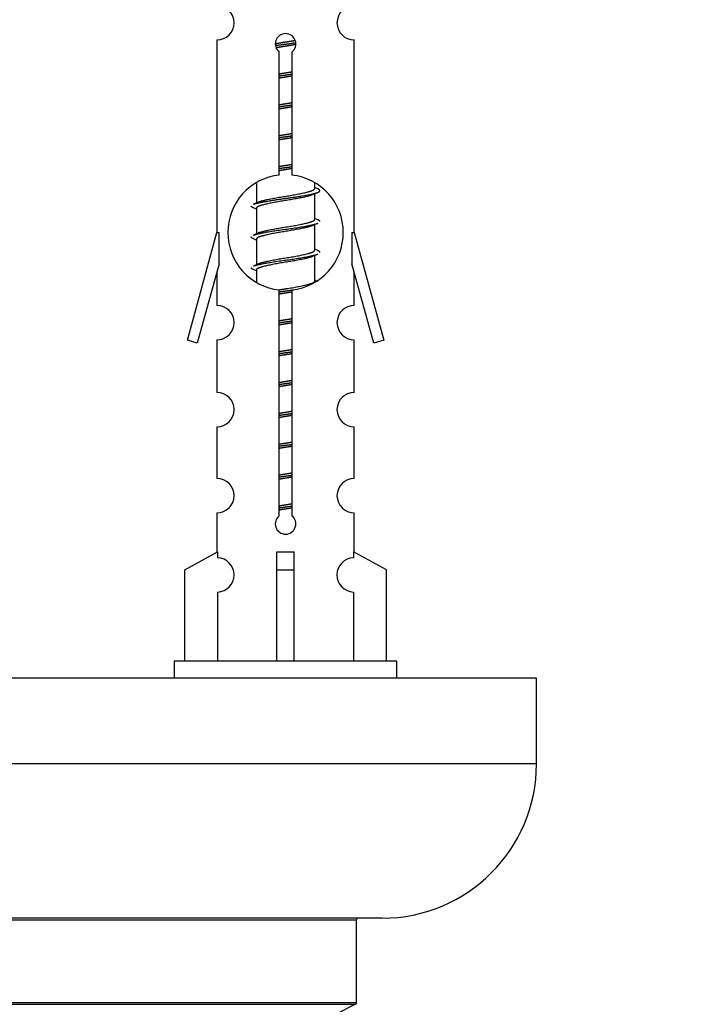
# Model space of a CAD drawing. Units: millimetres. Extents: x 0 to 1419, y 0 to 2039.
# Drawn here: x 1013 to 1052, y 938 to 995 of the extents above; entities that cross this region are included whole.
import ezdxf
from ezdxf import colors
from ezdxf.entities.mleader import LeaderData, LeaderLine
from ezdxf.math import Vec2, Vec3

# ---------------------------------------------------------------- set-up
doc = ezdxf.new("R2010")
doc.units = ezdxf.units.MM
doc.layers.add('DV5_Défaut', color=7, linetype='Continuous')
doc.layers.add('Défaut', color=7, linetype='Continuous')

# ---------------------------------------------------------------- blocks, each defined once
blk = doc.blocks.new('_DOT')
at = {"color": 0}
blk.add_line((0, 0), (-1, 0), dxfattribs=at)
at = {"color": 0, "const_width": 0.333}
blk.add_lwpolyline([(-0.1665, 0, 1), (0.1665, 0, 1)], format="xyb", close=True, dxfattribs=at)
blk = doc.blocks.new('SE4')
at = {"layer": 'DV5_Défaut', "color": 7, "linetype": 'Continuous'}
for p, q in [((1024.786, 993.895), (1024.786, 982.666)), ((1032.786, 982.666), (1032.786, 993.895)), ((1028.42, 986.015), (1028.42, 993.19)), ((1029.151, 993.19), (1029.151, 986.015)), ((1027.086, 985.516), (1027.086, 984.388)), ((1030.486, 985.232), (1030.486, 985.537)), ((1030.664, 985.209), (1030.486, 985.289)), ((1030.486, 983.432), (1030.486, 984.923)), ((1027.239, 984.457), (1026.908, 984.309)), ((1027.086, 984.079), (1027.086, 982.588)), ((1030.664, 983.409), (1030.486, 983.489)), ((1030.486, 981.632), (1030.486, 983.123)), ((1023.06, 976.375), (1024.786, 982.666)), ((1024.786, 982.666), (1024.913, 982.666)), ((1024.913, 980.84), (1024.913, 982.666)), ((1027.239, 982.657), (1026.908, 982.509)), ((1027.086, 982.279), (1027.086, 980.788)), ((1032.659, 982.666), (1032.786, 982.666)), ((1032.659, 982.666), (1032.659, 980.84)), ((1032.786, 982.666), (1034.512, 976.375)), ((1030.664, 981.609), (1030.486, 981.689)), ((1030.486, 979.832), (1030.486, 981.323)), ((1024.913, 980.84), (1023.635, 976.208)), ((1027.239, 980.857), (1026.908, 980.709)), ((1033.937, 976.208), (1032.659, 980.84)), ((1024.786, 980.38), (1024.786, 978.409)), ((1027.086, 980.479), (1027.086, 979.794)), ((1032.786, 978.409), (1032.786, 980.38)), ((1030.664, 979.809), (1030.486, 979.889)), ((1028.42, 966.142), (1028.42, 979.316)), ((1029.151, 979.316), (1029.151, 966.142)), ((1023.635, 976.208), (1023.06, 976.375)), ((1024.786, 976.41), (1024.786, 973.335)), ((1032.786, 973.335), (1032.786, 976.41)), ((1034.512, 976.375), (1033.937, 976.208)), ((1024.786, 971.336), (1024.786, 968.307)), ((1032.786, 968.307), (1032.786, 971.336)), ((1024.786, 966.308), (1024.786, 964.027)), ((1032.786, 964.027), (1032.786, 966.308)), ((1022.905, 962.992), (1024.817, 964.045)), ((1024.817, 964.045), (1024.817, 963.687)), ((1028.286, 962.992), (1028.286, 964.045)), ((1029.286, 962.992), (1029.286, 964.045)), ((1034.667, 962.992), (1032.754, 964.045)), ((1032.754, 964.045), (1032.754, 963.687)), ((1022.905, 957.666), (1022.905, 962.992)), ((1028.286, 957.666), (1028.286, 962.992)), ((1028.286, 962.992), (1029.286, 962.992)), ((1029.286, 957.666), (1029.286, 962.992)), ((1034.667, 957.666), (1034.667, 962.992)), ((1024.817, 961.688), (1024.817, 957.666)), ((1032.754, 961.688), (1032.754, 957.666)), ((1035.286, 957.666), (1022.286, 957.666)), ((1022.286, 957.666), (1022.286, 956.666)), ((1035.286, 956.666), (1035.286, 957.666)), ((1043.423, 956.666), (968.423, 956.666)), ((1043.423, 951.666), (1043.423, 956.666)), ((1043.423, 951.666), (968.423, 951.666)), ((1034.423, 942.666), (977.423, 942.666)), ((978.923, 942.566), (1032.923, 942.566)), ((1032.923, 937.73), (1032.923, 942.566)), ((1032.923, 937.73), (978.923, 937.73)), ((978.981, 937.639), (1032.865, 937.639))]:
    blk.add_line(p, q, dxfattribs=at)
for centre, radius, start, end in [((1024.786, 994.895), 1, 269.99995, 89.99995), ((1032.786, 994.895), 1, 90.00005, 270.00005), ((1028.786, 993.666), 0.6, 307.50889, 232.49111), ((1028.786, 982.666), 3.369, 96.2248, 263.7752), ((1028.786, 982.666), 3.369, 276.2248, 83.7752), ((1048.268, 945.305), 43.426, 113.91535, 114.3798), ((1009.196, 944.253), 43.609, 65.78013, 66.03629), ((1048.268, 943.505), 43.426, 113.91535, 114.3798), ((1009.196, 942.453), 43.609, 65.78013, 66.03629), ((1048.268, 941.705), 43.426, 113.91535, 114.3798), ((1009.196, 940.653), 43.609, 65.78013, 66.03629), ((1024.786, 977.41), 1, 269.99995, 89.99995), ((1032.786, 977.41), 1, 90.00005, 270.00005), ((1024.786, 972.336), 1, 269.99995, 89.99995), ((1032.786, 972.336), 1, 90.00005, 270.00005), ((1024.786, 967.308), 1, 269.99995, 89.99995), ((1032.786, 967.308), 1, 90.00005, 270.00005), ((1028.786, 965.666), 0.6, 127.50889, 52.49111), ((1024.786, 962.688), 1, 271.79784, 88.20216), ((1032.786, 962.688), 1, 91.79784, 268.20216), ((1034.423, 951.666), 9, 270, 0), ((1033.023, 942.566), 0.1, 90, 180), ((1037.922, 926.757), 12, 114.92673, 179.958), ((1032.823, 937.73), 0.1, 294.92673, 0)]:
    blk.add_arc(centre, radius, start, end, dxfattribs=at)
blk.add_ellipse((1028.786, 966.229), major_axis=(-4, 0), ratio=0.550336, start_param=1.445468, end_param=1.696124, dxfattribs=at)
for points, weights, knots in [([(1028.188, 993.681), (1028.477, 993.735), (1028.786, 993.782), (1029.077, 993.827), (1029.352, 993.877)], [0.939348803165, 0.953614602406, 1, 0.956103165232, 0.940971964503], [0, 0, 0, 0.513782, 0.513782, 1, 1, 1]), ([(1028.192, 993.572), (1028.482, 993.616), (1028.786, 993.656), (1029.091, 993.695), (1029.382, 993.74)], [0.944594497748, 0.960866484608, 1, 0.960759642919, 0.944505817126], [0, 0, 0, 0.4993184, 0.4993184, 1, 1, 1]), ([(1029.382, 993.63), (1029.094, 993.576), (1028.786, 993.529), (1028.503, 993.486), (1028.235, 993.437)], [0.93941337998, 0.95371932236, 1, 0.957297361852, 0.941816530768], [0, 0, 0, 0.520105, 0.520105, 1, 1, 1]), ([(1028.413, 991.922), (1028.597, 991.953), (1028.786, 991.982), (1028.974, 992.011), (1029.158, 992.043)], [0.954711593229, 0.971138154054, 1, 0.971138154054, 0.954711593229], [0, 0, 0, 0.5, 0.5, 1, 1, 1]), ([(1028.413, 991.805), (1028.598, 991.831), (1028.786, 991.856), (1028.974, 991.88), (1029.158, 991.907)], [0.959880202632, 0.975436531063, 1, 0.975436531063, 0.959880202632], [0, 0, 0, 0.5, 0.5, 1, 1, 1]), ([(1029.158, 991.79), (1028.974, 991.758), (1028.786, 991.729), (1028.597, 991.7), (1028.413, 991.668)], [0.954711593229, 0.971138154054, 1, 0.971138154054, 0.954711593229], [0, 0, 0, 0.5, 0.5, 1, 1, 1]), ([(1028.413, 990.122), (1028.597, 990.153), (1028.786, 990.182), (1028.974, 990.211), (1029.158, 990.243)], [0.954711593229, 0.971138154054, 1, 0.971138154054, 0.954711593229], [0, 0, 0, 0.5, 0.5, 1, 1, 1]), ([(1028.413, 990.005), (1028.598, 990.031), (1028.786, 990.056), (1028.974, 990.08), (1029.158, 990.107)], [0.959880202632, 0.975436531063, 1, 0.975436531063, 0.959880202632], [0, 0, 0, 0.5, 0.5, 1, 1, 1]), ([(1029.158, 989.99), (1028.974, 989.958), (1028.786, 989.929), (1028.597, 989.9), (1028.413, 989.868)], [0.954711593229, 0.971138154054, 1, 0.971138154054, 0.954711593228], [0, 0, 0, 0.5, 0.5, 1, 1, 1]), ([(1028.413, 988.322), (1028.597, 988.353), (1028.786, 988.382), (1028.974, 988.411), (1029.158, 988.443)], [0.954711593229, 0.971138154054, 1, 0.971138154054, 0.954711593229], [0, 0, 0, 0.5, 0.5, 1, 1, 1]), ([(1028.413, 988.205), (1028.598, 988.231), (1028.786, 988.256), (1028.974, 988.28), (1029.158, 988.307)], [0.959880202632, 0.975436531063, 1, 0.975436531063, 0.959880202632], [0, 0, 0, 0.5, 0.5, 1, 1, 1]), ([(1029.158, 988.19), (1028.974, 988.158), (1028.786, 988.129), (1028.597, 988.1), (1028.413, 988.068)], [0.954711593229, 0.971138154054, 1, 0.971138154054, 0.954711593229], [0, 0, 0, 0.5, 0.5, 1, 1, 1]), ([(1028.413, 986.522), (1028.597, 986.553), (1028.786, 986.582), (1028.974, 986.611), (1029.158, 986.643)], [0.954711593229, 0.971138154054, 1, 0.971138154054, 0.954711593229], [0, 0, 0, 0.5, 0.5, 1, 1, 1]), ([(1028.413, 986.405), (1028.598, 986.431), (1028.786, 986.456), (1028.974, 986.48), (1029.158, 986.507)], [0.959880202632, 0.975436531063, 1, 0.975436531063, 0.959880202632], [0, 0, 0, 0.5, 0.5, 1, 1, 1]), ([(1029.158, 986.39), (1028.974, 986.358), (1028.786, 986.329), (1028.597, 986.3), (1028.413, 986.268)], [0.954711593229, 0.971138154054, 1, 0.971138154054, 0.954711593229], [0, 0, 0, 0.5, 0.5, 1, 1, 1]), ([(1026.91, 984.31), (1026.969, 984.334), (1027.054, 984.356), (1027.631, 984.506), (1028.786, 984.656), (1029.94, 984.806), (1030.518, 984.956), (1030.987, 985.077), (1030.662, 985.21)], [0.962920301125, 0.977772385376, 1, 0.866025403784, 1, 0.866025403784, 1, 0.888303851354, 0.962852408417], [0, 0, 0, 0.05531, 0.05531, 0.388686, 0.388686, 0.722061, 0.722061, 1, 1, 1]), ([(1027.234, 984.454), (1027.269, 984.469), (1027.314, 984.482), (1027.804, 984.632), (1028.786, 984.782), (1029.767, 984.932), (1030.258, 985.082), (1030.486, 985.152), (1030.486, 985.232)], [0.975402241, 0.986300230385, 1, 0.866025403784, 1, 0.866025403784, 1, 0.933012701892, 0.933012701892], [0, 0, 0, 0.039295, 0.039295, 0.423577, 0.423577, 0.807859, 0.807859, 1, 1, 1]), ([(1030.343, 984.859), (1030.305, 984.843), (1030.258, 984.829), (1029.767, 984.679), (1028.786, 984.529), (1027.804, 984.379), (1027.314, 984.229), (1027.086, 984.159), (1027.086, 984.079)], [0.974028974407, 0.985429963116, 1, 0.866025403784, 1, 0.866025403784, 1, 0.933012701892, 0.933012701892], [0, 0, 0, 0.041687, 0.041687, 0.425012, 0.425012, 0.808337, 0.808337, 1, 1, 1]), ([(1027.234, 982.654), (1027.269, 982.669), (1027.314, 982.682), (1027.804, 982.832), (1028.786, 982.982), (1029.767, 983.132), (1030.258, 983.282), (1030.486, 983.352), (1030.486, 983.432)], [0.975402241, 0.986300230385, 1, 0.866025403784, 1, 0.866025403784, 1, 0.933012701892, 0.933012701892], [0, 0, 0, 0.039295, 0.039295, 0.423577, 0.423577, 0.807859, 0.807859, 1, 1, 1]), ([(1026.91, 982.51), (1026.969, 982.534), (1027.054, 982.556), (1027.631, 982.706), (1028.786, 982.856), (1029.94, 983.006), (1030.518, 983.156), (1030.603, 983.178), (1030.662, 983.202)], [0.962920301125, 0.977772385376, 1, 0.866025403784, 1, 0.866025403784, 1, 0.977758704034, 0.962902020678], [0, 0, 0, 0.071147, 0.071147, 0.4999781, 0.4999781, 0.9288092, 0.9288092, 1, 1, 1]), ([(1030.343, 983.059), (1030.305, 983.043), (1030.258, 983.029), (1029.767, 982.879), (1028.786, 982.729), (1027.804, 982.579), (1027.314, 982.429), (1027.086, 982.359), (1027.086, 982.279)], [0.974028974407, 0.985429963116, 1, 0.866025403784, 1, 0.866025403784, 1, 0.933012701892, 0.933012701892], [0, 0, 0, 0.041687, 0.041687, 0.425012, 0.425012, 0.808337, 0.808337, 1, 1, 1]), ([(1026.91, 980.71), (1026.969, 980.734), (1027.054, 980.756), (1027.631, 980.906), (1028.786, 981.056), (1029.94, 981.206), (1030.518, 981.356), (1030.603, 981.378), (1030.662, 981.402)], [0.962920301125, 0.977772385376, 1, 0.866025403784, 1, 0.866025403784, 1, 0.977758704034, 0.962902020678], [0, 0, 0, 0.071147, 0.071147, 0.499978, 0.499978, 0.928809, 0.928809, 1, 1, 1]), ([(1030.343, 981.259), (1030.305, 981.243), (1030.258, 981.229), (1029.767, 981.079), (1028.786, 980.929), (1027.804, 980.779), (1027.314, 980.629), (1027.086, 980.559), (1027.086, 980.479)], [0.974028974407, 0.985429963116, 1, 0.866025403784, 1, 0.866025403784, 1, 0.933012701892, 0.933012701892], [0, 0, 0, 0.041687, 0.041687, 0.425012, 0.425012, 0.808337, 0.808337, 1, 1, 1]), ([(1027.234, 980.854), (1027.269, 980.869), (1027.314, 980.882), (1027.804, 981.032), (1028.786, 981.182), (1029.767, 981.332), (1030.258, 981.482), (1030.486, 981.552), (1030.486, 981.632)], [0.975402241, 0.986300230385, 1, 0.866025403784, 1, 0.866025403784, 1, 0.933012701892, 0.933012701892], [0, 0, 0, 0.0392953, 0.0392953, 0.4235772, 0.4235772, 0.8078591, 0.8078591, 1, 1, 1]), ([(1028.404, 979.32), (1028.593, 979.353), (1028.786, 979.382), (1029.767, 979.532), (1030.258, 979.682), (1030.486, 979.752), (1030.486, 979.832)], [0.95394341393, 0.970457218806, 1, 0.866025403784, 1, 0.933012701892, 0.933012701892], [0, 0, 0, 0.128166, 0.128166, 0.709389, 0.709389, 1, 1, 1]), ([(1028.375, 979.199), (1028.578, 979.229), (1028.786, 979.256), (1029.02, 979.286), (1029.247, 979.32)], [0.956840337177, 0.972964534241, 1, 0.969608343271, 0.953005163236], [0, 0, 0, 0.470779, 0.470779, 1, 1, 1]), ([(1029.158, 979.19), (1028.974, 979.158), (1028.786, 979.129), (1028.597, 979.1), (1028.413, 979.068)], [0.954711593229, 0.971138154054, 1, 0.971138154054, 0.954711593229], [0, 0, 0, 0.5, 0.5, 1, 1, 1]), ([(1028.413, 977.522), (1028.597, 977.553), (1028.786, 977.582), (1028.974, 977.611), (1029.158, 977.643)], [0.954711593229, 0.971138154054, 1, 0.971138154054, 0.954711593229], [0, 0, 0, 0.5, 0.5, 1, 1, 1]), ([(1028.413, 977.405), (1028.598, 977.431), (1028.786, 977.456), (1028.974, 977.48), (1029.158, 977.507)], [0.959880202632, 0.975436531063, 1, 0.975436531063, 0.959880202632], [0, 0, 0, 0.5, 0.5, 1, 1, 1]), ([(1029.158, 977.39), (1028.974, 977.358), (1028.786, 977.329), (1028.597, 977.3), (1028.413, 977.268)], [0.954711593229, 0.971138154054, 1, 0.971138154054, 0.954711593229], [0, 0, 0, 0.5, 0.5, 1, 1, 1]), ([(1028.413, 975.722), (1028.597, 975.753), (1028.786, 975.782), (1028.974, 975.811), (1029.158, 975.843)], [0.954711593229, 0.971138154054, 1, 0.971138154054, 0.954711593229], [0, 0, 0, 0.5, 0.5, 1, 1, 1]), ([(1028.413, 975.605), (1028.598, 975.631), (1028.786, 975.656), (1028.974, 975.68), (1029.158, 975.707)], [0.959880202632, 0.975436531063, 1, 0.975436531063, 0.959880202632], [0, 0, 0, 0.5, 0.5, 1, 1, 1]), ([(1029.158, 975.59), (1028.974, 975.558), (1028.786, 975.529), (1028.597, 975.5), (1028.413, 975.468)], [0.954711593229, 0.971138154054, 1, 0.971138154054, 0.954711593229], [0, 0, 0, 0.5, 0.5, 1, 1, 1]), ([(1028.413, 973.922), (1028.597, 973.953), (1028.786, 973.982), (1028.974, 974.011), (1029.158, 974.043)], [0.954711593228, 0.971138154054, 1, 0.971138154054, 0.954711593229], [0, 0, 0, 0.5, 0.5, 1, 1, 1]), ([(1028.413, 973.805), (1028.598, 973.831), (1028.786, 973.856), (1028.974, 973.88), (1029.158, 973.907)], [0.959880202632, 0.975436531063, 1, 0.975436531063, 0.959880202632], [0, 0, 0, 0.5, 0.5, 1, 1, 1]), ([(1029.158, 973.79), (1028.974, 973.758), (1028.786, 973.729), (1028.597, 973.7), (1028.413, 973.668)], [0.954711593229, 0.971138154054, 1, 0.971138154054, 0.954711593229], [0, 0, 0, 0.5, 0.5, 1, 1, 1]), ([(1028.413, 972.122), (1028.597, 972.153), (1028.786, 972.182), (1028.974, 972.211), (1029.158, 972.243)], [0.954711593229, 0.971138154054, 1, 0.971138154054, 0.954711593229], [0, 0, 0, 0.5, 0.5, 1, 1, 1]), ([(1028.413, 972.005), (1028.598, 972.031), (1028.786, 972.056), (1028.974, 972.08), (1029.158, 972.107)], [0.959880202632, 0.975436531063, 1, 0.975436531063, 0.959880202632], [0, 0, 0, 0.5, 0.5, 1, 1, 1]), ([(1029.158, 971.99), (1028.974, 971.958), (1028.786, 971.929), (1028.597, 971.9), (1028.413, 971.868)], [0.954711593229, 0.971138154054, 1, 0.971138154054, 0.954711593229], [0, 0, 0, 0.5, 0.5, 1, 1, 1]), ([(1028.413, 970.322), (1028.597, 970.353), (1028.786, 970.382), (1028.974, 970.411), (1029.158, 970.443)], [0.954711593229, 0.971138154054, 1, 0.971138154054, 0.954711593229], [0, 0, 0, 0.5, 0.5, 1, 1, 1]), ([(1028.413, 970.205), (1028.598, 970.231), (1028.786, 970.256), (1028.974, 970.28), (1029.158, 970.307)], [0.959880202632, 0.975436531063, 1, 0.975436531063, 0.959880202632], [0, 0, 0, 0.5, 0.5, 1, 1, 1]), ([(1029.158, 970.19), (1028.974, 970.158), (1028.786, 970.129), (1028.597, 970.1), (1028.413, 970.068)], [0.954711593229, 0.971138154054, 1, 0.971138154054, 0.954711593229], [0, 0, 0, 0.5, 0.5, 1, 1, 1]), ([(1028.413, 968.522), (1028.597, 968.553), (1028.786, 968.582), (1028.974, 968.611), (1029.158, 968.643)], [0.954711593229, 0.971138154054, 1, 0.971138154054, 0.954711593229], [0, 0, 0, 0.5, 0.5, 1, 1, 1]), ([(1028.413, 968.405), (1028.598, 968.431), (1028.786, 968.456), (1028.974, 968.48), (1029.158, 968.507)], [0.959880202632, 0.975436531063, 1, 0.975436531063, 0.959880202632], [0, 0, 0, 0.5, 0.5, 1, 1, 1]), ([(1029.158, 968.39), (1028.974, 968.358), (1028.786, 968.329), (1028.597, 968.3), (1028.413, 968.268)], [0.954711593229, 0.971138154054, 1, 0.971138154054, 0.954711593229], [0, 0, 0, 0.5, 0.5, 1, 1, 1]), ([(1028.413, 966.722), (1028.597, 966.753), (1028.786, 966.782), (1028.974, 966.811), (1029.158, 966.843)], [0.954711593229, 0.971138154054, 1, 0.971138154054, 0.954711593229], [0, 0, 0, 0.5, 0.5, 1, 1, 1]), ([(1028.413, 966.605), (1028.598, 966.631), (1028.786, 966.656), (1028.974, 966.68), (1029.158, 966.707)], [0.959880202632, 0.975436531063, 1, 0.975436531063, 0.959880202632], [0, 0, 0, 0.5, 0.5, 1, 1, 1]), ([(1029.158, 966.59), (1028.974, 966.558), (1028.786, 966.529), (1028.597, 966.5), (1028.413, 966.468)], [0.954711593229, 0.971138154054, 1, 0.971138154054, 0.954711593229], [0, 0, 0, 0.5, 0.5, 1, 1, 1])]:
    blk.add_rational_spline(points, weights, degree=2, knots=knots, dxfattribs=at)
for points, weights in [([(1026.91, 984.102), (1026.786, 984.152), (1026.786, 984.206)], [0.962841140698, 0.933012701892, 0.933012701892]), ([(1030.786, 983.306), (1030.786, 983.359), (1030.662, 983.41)], [0.933012701892, 0.933012701892, 0.962852408417]), ([(1026.91, 982.302), (1026.786, 982.352), (1026.786, 982.406)], [0.962841140698, 0.933012701892, 0.933012701892]), ([(1030.786, 981.506), (1030.786, 981.559), (1030.662, 981.61)], [0.933012701892, 0.933012701892, 0.962852408417]), ([(1026.91, 980.502), (1026.786, 980.552), (1026.786, 980.606)], [0.962841140698, 0.933012701892, 0.933012701892])]:
    blk.add_rational_spline(points, weights, degree=2, dxfattribs=at)

msp = doc.modelspace()

# ---------------------------------------------------------------- block references
at = {"layer": 'Défaut'}
msp.add_blockref('SE4', (0, 0), dxfattribs=at)

# ---------------------------------------------------------------- leaders
at = {"layer": 'Défaut', "color": 7, "linetype": 'Continuous'}
ml = msp.add_multileader_mtext('Standard', dxfattribs=at)
ml.set_content('{\\pxsm0.9;\\fSolid Edge ISO|b1||i0||c0|p34;\\W1.;26/07/2019\\P}', color=256)
ml.set_leader_properties()
ml.set_arrow_properties(name='DOT')
ml.build(insert=Vec2(0, 0))
ml.multileader.update_dxf_attribs({"leader_type": 0, "dogleg_length": 0, "arrow_head_size": 12})
ctx = ml.context
ctx.base_point, ctx.char_height, ctx.arrow_head_size, ctx.landing_gap_size = Vec3(1050.114, 2032.254), 12, 12, 4.2
notes = []
notes.append((ctx, [(0, (0, 0, 0), (0, 0), (1, 0), 1, [])]))
ctx.mtext.insert = Vec3(1052.114, 2038.374)
for ctx, leaders in notes:
    for number, flags, end, landing, length, lines in leaders:
        leader = LeaderData()
        leader.index, (leader.has_last_leader_line, leader.has_dogleg_vector, leader.attachment_direction) = number, flags
        leader.last_leader_point, leader.dogleg_vector, leader.dogleg_length = Vec3(end), Vec3(landing), length
        for number, points, colour, breaks in lines:
            line = LeaderLine()
            line.index, line.vertices, line.color, line.breaks = number, Vec3.list(points), colors.encode_raw_color(colour), breaks
            leader.lines.append(line)
        ctx.leaders.append(leader)

doc.saveas('drawing.dxf')
